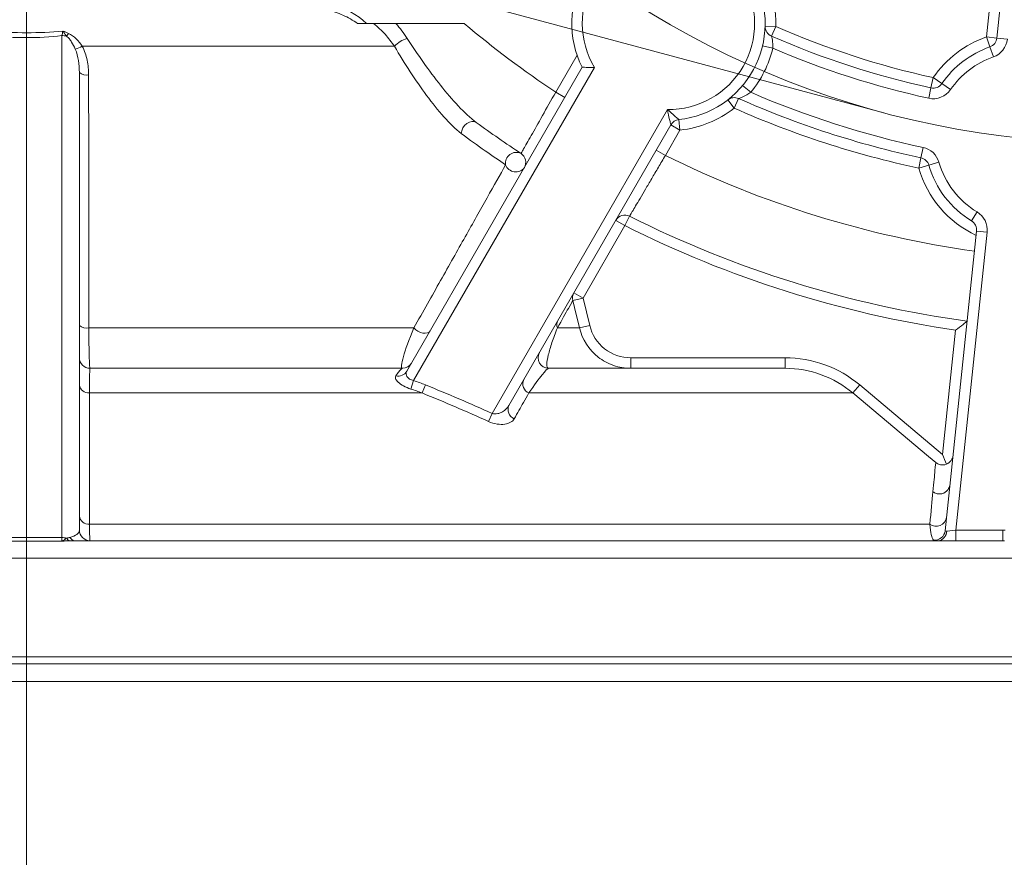
# Model space of a CAD drawing. Units: centimetres. Extents: x -20.5 to 20.5, y -34 to 29.1.
# Drawn here: x -14.9 to -13.5, y 5.8 to 7 of the extents above; entities that cross this region are included whole.
import ezdxf
from ezdxf.lldxf.tags import DXFTag

# ---------------------------------------------------------------- set-up
doc = ezdxf.new("R2010")
doc.units = ezdxf.units.CM
doc.header["$MEASUREMENT"] = 0
doc.layers.add('Ebene 1', color=7, linetype='Continuous')
tags = doc.linetypes.add('New Line35', pattern=[20.2, 12.7, -2.5, 2.5, -2.5]).pattern_tags.tags
tags[10:11] = [DXFTag(74, 4), DXFTag(75, 0), DXFTag(340, '0'), DXFTag(46, 1.0), DXFTag(50, 0.0), DXFTag(44, 0.0), DXFTag(45, 0.0)]
tags[8:9] = [DXFTag(74, 4), DXFTag(75, 0), DXFTag(340, '0'), DXFTag(46, 1.0), DXFTag(50, 0.0), DXFTag(44, 0.0), DXFTag(45, 0.0)]
tags[6:7] = [DXFTag(74, 4), DXFTag(75, 0), DXFTag(340, '0'), DXFTag(46, 1.0), DXFTag(50, 0.0), DXFTag(44, 0.0), DXFTag(45, 0.0)]
tags[4:5] = [DXFTag(74, 4), DXFTag(75, 0), DXFTag(340, '0'), DXFTag(46, 1.0), DXFTag(50, 0.0), DXFTag(44, 0.0), DXFTag(45, 0.0)]

msp = doc.modelspace()

# ---------------------------------------------------------------- linework, layer by layer
at = {"layer": 'Ebene 1', "linetype": 'New Line35', "lineweight": 9}
msp.add_open_spline([(-12.08623, 8.09341), (-12.08623, 8.79481), (-12.65482, 9.36341), (-13.35622, 9.36341), (-13.35622, 9.36341), (-14.05763, 9.36341), (-14.62622, 8.79481), (-14.62623, 8.09341), (-14.62623, 8.09341), (-14.62623, 7.39201), (-14.05763, 6.82341), (-13.35623, 6.82341), (-13.35623, 6.82341), (-12.65483, 6.82341), (-12.08623, 7.392), (-12.08623, 8.0934), (-12.08623, 29.1354), (-12.08623, -33.99059), (-12.08623, 8.09341)], degree=3, knots=[0, 0, 0, 0, 0.2, 0.2, 0.2, 0.2, 0.4, 0.4, 0.4, 0.4, 0.6, 0.6, 0.6, 0.6, 1, 1, 1, 1.00001, 1.00001, 1.00001, 1.00001], dxfattribs=at)
at = {"layer": 'Ebene 1', "lineweight": 9}
for points in [[(-14.90373, 1.11129), (-14.90373, 1.11129), (-14.90373, 9.41293), (-14.90373, 9.41293)], [(-13.68493, 6.86668), (-13.68493, 6.86668), (-16.69693, 7.67375), (-16.69693, 7.67375)]]:
    msp.add_open_spline(points, degree=3, dxfattribs=at)
at = {"layer": 'Ebene 1', "color": 8, "lineweight": 9}
for points in [[(-13.5392, 6.97436), (-13.5392, 6.97436), (-13.49897, 7.35712), (-13.49897, 7.35712)], [(-13.83879, 6.98925), (-13.83815, 7.01192), (-13.84257, 7.03444), (-13.85173, 7.05517)], [(-14.37871, 6.99341), (-14.37286, 6.98669), (-14.3676, 6.97964), (-14.36286, 6.97236)], [(-14.28165, 6.99341), (-14.24014, 6.95849), (-14.19669, 6.92595), (-14.15151, 6.89594)], [(-13.85378, 6.98968), (-13.85378, 6.98968), (-13.83879, 6.98925), (-13.83879, 6.98925)], [(-13.83879, 6.98925), (-13.83879, 6.98925), (-13.84479, 6.97551), (-13.84479, 6.97551)], [(-13.83879, 6.98925), (-13.76669, 6.95774), (-13.69168, 6.93337), (-13.61483, 6.91649)], [(-14.85373, 6.97623), (-14.85321, 6.97811), (-14.85267, 6.98029), (-14.85211, 6.98277)], [(-14.85373, 6.26284), (-14.85373, 6.26284), (-14.85373, 6.97623), (-14.85373, 6.97623)], [(-14.84702, 6.97552), (-14.84922, 6.976), (-14.85147, 6.97623), (-14.85373, 6.97623)], [(-14.84702, 6.97552), (-14.84598, 6.97677), (-14.84502, 6.97808), (-14.84414, 6.97944)], [(-14.36286, 6.97236), (-14.36965, 6.97005), (-14.37581, 6.9662), (-14.38086, 6.9611)], [(-13.5392, 6.97436), (-13.56994, 6.96364), (-13.59645, 6.94336), (-13.61483, 6.91649)], [(-13.53426, 6.9602), (-13.53426, 6.9602), (-13.5392, 6.97436), (-13.5392, 6.97436)], [(-13.5392, 6.97436), (-13.5392, 6.97436), (-13.52428, 6.97279), (-13.52428, 6.97279)], [(-13.52428, 6.97279), (-13.52428, 6.97279), (-13.50937, 6.97122), (-13.50937, 6.97122)], [(-14.8346, 6.9572), (-14.83119, 6.95809), (-14.82789, 6.9594), (-14.8248, 6.9611)], [(-14.38086, 6.9611), (-14.38086, 6.9611), (-14.8248, 6.9611), (-14.8248, 6.9611)], [(-13.8743, 6.89565), (-13.85909, 6.91382), (-13.84833, 6.93527), (-13.84285, 6.95832)], [(-13.85745, 6.96179), (-13.85745, 6.96179), (-13.84285, 6.95832), (-13.84285, 6.95832)], [(-13.84285, 6.95832), (-13.7714, 6.92769), (-13.69721, 6.90387), (-13.62127, 6.88719)], [(-13.53426, 6.9602), (-13.53426, 6.9602), (-13.52932, 6.94603), (-13.52932, 6.94603)], [(-13.52932, 6.94603), (-13.51835, 6.94986), (-13.51058, 6.95967), (-13.50937, 6.97122)], [(-14.15151, 6.89594), (-14.15151, 6.89594), (-14.12115, 6.94853), (-14.12115, 6.94853)], [(-13.52932, 6.94603), (-13.55402, 6.93742), (-13.57531, 6.92113), (-13.59007, 6.89955)], [(-14.09659, 6.93107), (-14.09659, 6.93107), (-14.35352, 6.48604), (-14.35352, 6.48604)], [(-14.82873, 6.92386), (-14.82507, 6.92081), (-14.82026, 6.91952), (-14.81557, 6.92032)], [(-13.61805, 6.90184), (-13.61805, 6.90184), (-13.61483, 6.91649), (-13.61483, 6.91649)], [(-13.61483, 6.91649), (-13.61483, 6.91649), (-13.60245, 6.90802), (-13.60245, 6.90802)], [(-13.8858, 6.90528), (-13.8858, 6.90528), (-13.8743, 6.89565), (-13.8743, 6.89565)], [(-13.61805, 6.90184), (-13.61805, 6.90184), (-13.62127, 6.88719), (-13.62127, 6.88719)], [(-13.60245, 6.90802), (-13.60245, 6.90802), (-13.59007, 6.89955), (-13.59007, 6.89955)], [(-14.13852, 6.88844), (-14.13852, 6.88844), (-14.15151, 6.89594), (-14.15151, 6.89594)], [(-13.8743, 6.89565), (-13.79538, 6.86151), (-13.71327, 6.83526), (-13.62918, 6.81727)], [(-13.62127, 6.88719), (-13.60933, 6.88456), (-13.59698, 6.88945), (-13.59007, 6.89955)], [(-13.90686, 6.88498), (-13.90686, 6.88498), (-13.89766, 6.87313), (-13.89766, 6.87313)], [(-13.89158, 6.88684), (-13.89158, 6.88684), (-13.89766, 6.87313), (-13.89766, 6.87313)], [(-14.24192, 6.43934), (-14.24192, 6.43934), (-13.99266, 6.87107), (-13.99266, 6.87107)], [(-13.97484, 6.84194), (-13.94672, 6.84498), (-13.92, 6.85578), (-13.89766, 6.87313)], [(-13.89766, 6.87313), (-13.81343, 6.83576), (-13.72556, 6.80721), (-13.63546, 6.78794)], [(-13.98783, 6.84944), (-13.98783, 6.84944), (-13.97484, 6.84194), (-13.97484, 6.84194)], [(-13.97645, 6.85685), (-13.97645, 6.85685), (-13.97484, 6.84194), (-13.97484, 6.84194)], [(-14.22272, 6.79263), (-14.24054, 6.80454), (-14.26172, 6.81923), (-14.28577, 6.83714)], [(-13.97484, 6.84194), (-13.97484, 6.84194), (-13.99562, 6.80594), (-13.99562, 6.80594)], [(-13.63232, 6.80261), (-13.63232, 6.80261), (-13.62918, 6.81727), (-13.62918, 6.81727)], [(-13.60664, 6.79629), (-13.60972, 6.8069), (-13.61838, 6.81496), (-13.62918, 6.81727)], [(-14.00861, 6.81344), (-14.00861, 6.81344), (-13.99562, 6.80594), (-13.99562, 6.80594)], [(-13.99562, 6.80594), (-13.85738, 6.73728), (-13.70898, 6.69134), (-13.55612, 6.66988)], [(-13.63546, 6.78794), (-13.63546, 6.78794), (-13.63232, 6.80261), (-13.63232, 6.80261)], [(-13.63546, 6.78794), (-13.63546, 6.78794), (-13.62105, 6.79211), (-13.62105, 6.79211)], [(-13.62105, 6.79211), (-13.62105, 6.79211), (-13.60664, 6.79629), (-13.60664, 6.79629)], [(-13.60664, 6.79629), (-13.59809, 6.76677), (-13.57876, 6.74155), (-13.55249, 6.72562)], [(-13.63546, 6.78794), (-13.62325, 6.7458), (-13.59348, 6.71095), (-13.55376, 6.69231)], [(-14.04649, 6.71957), (-14.04649, 6.71957), (-14.05323, 6.70617), (-14.05323, 6.70617)], [(-13.56026, 6.71279), (-13.56026, 6.71279), (-13.55249, 6.72562), (-13.55249, 6.72562)], [(-13.53821, 6.69683), (-13.53699, 6.70838), (-13.54256, 6.71959), (-13.55249, 6.72562)], [(-14.05323, 6.70617), (-14.05323, 6.70617), (-14.11266, 6.60323), (-14.11266, 6.60323)], [(-14.06622, 6.71367), (-14.06622, 6.71367), (-14.05323, 6.70617), (-14.05323, 6.70617)], [(-14.05323, 6.70617), (-13.90541, 6.6319), (-13.74666, 6.58173), (-13.58301, 6.55756)], [(-13.53821, 6.69683), (-13.53821, 6.69683), (-13.58271, 6.27341), (-13.58271, 6.27341)], [(-13.55312, 6.6984), (-13.55312, 6.6984), (-13.53821, 6.69683), (-13.53821, 6.69683)], [(-14.12565, 6.61073), (-14.12758, 6.60739), (-14.12815, 6.60344), (-14.12723, 6.59969)], [(-14.12565, 6.61073), (-14.12565, 6.61073), (-14.11266, 6.60323), (-14.11266, 6.60323)], [(-14.12723, 6.59969), (-14.12723, 6.59969), (-14.11266, 6.60323), (-14.11266, 6.60323)], [(-14.11266, 6.60323), (-14.11266, 6.60323), (-14.1032, 6.56426), (-14.1032, 6.56426)], [(-14.14815, 6.57176), (-14.15006, 6.56839), (-14.15042, 6.56437), (-14.14915, 6.56072)], [(-14.82873, 6.56426), (-14.825, 6.56118), (-14.82012, 6.55989), (-14.81537, 6.56072)], [(-14.35321, 6.56072), (-14.35321, 6.56072), (-14.81537, 6.56072), (-14.81537, 6.56072)], [(-14.11777, 6.56072), (-14.11777, 6.56072), (-14.14915, 6.56072), (-14.14915, 6.56072)], [(-14.11777, 6.56072), (-14.11777, 6.56072), (-14.1032, 6.56426), (-14.1032, 6.56426)], [(-13.60157, 6.38099), (-13.60157, 6.38099), (-13.58301, 6.55756), (-13.58301, 6.55756)], [(-14.04488, 6.50341), (-14.04488, 6.50341), (-14.04488, 6.51841), (-14.04488, 6.51841)], [(-14.04488, 6.51841), (-14.04488, 6.51841), (-13.82541, 6.51841), (-13.82541, 6.51841)], [(-13.82541, 6.50341), (-13.82541, 6.50341), (-13.82541, 6.51841), (-13.82541, 6.51841)], [(-14.3788, 6.49277), (-14.37377, 6.49955), (-14.37046, 6.50341), (-14.36948, 6.50341)], [(-14.3788, 6.49277), (-14.37276, 6.49128), (-14.36646, 6.49389), (-14.36324, 6.49921)], [(-14.35352, 6.48604), (-14.35352, 6.48604), (-14.35769, 6.47399), (-14.35769, 6.47399)], [(-14.35352, 6.48604), (-14.3479, 6.4841), (-14.34232, 6.48202), (-14.3368, 6.47981)], [(-14.82873, 6.47981), (-14.82774, 6.47282), (-14.8215, 6.46779), (-14.81446, 6.46832)], [(-14.34142, 6.46832), (-14.34142, 6.46832), (-14.81446, 6.46832), (-14.81446, 6.46832)], [(-14.34142, 6.46832), (-14.3468, 6.47034), (-14.35223, 6.47222), (-14.35769, 6.47399)], [(-14.3368, 6.47981), (-14.3368, 6.47981), (-14.34142, 6.46832), (-14.34142, 6.46832)], [(-14.2471, 6.42785), (-14.27827, 6.44197), (-14.30969, 6.4555), (-14.34142, 6.46832)], [(-14.3368, 6.47981), (-14.30489, 6.46699), (-14.27328, 6.45346), (-14.24192, 6.43934)], [(-13.72898, 6.46832), (-13.72898, 6.46832), (-14.18978, 6.46832), (-14.18978, 6.46832)], [(-13.72898, 6.46832), (-13.72898, 6.46832), (-13.71934, 6.47981), (-13.71934, 6.47981)], [(-13.71934, 6.47981), (-13.71934, 6.47981), (-13.60157, 6.38099), (-13.60157, 6.38099)], [(-14.24192, 6.43934), (-14.24192, 6.43934), (-14.2471, 6.42785), (-14.2471, 6.42785)], [(-13.61965, 6.28181), (-13.61792, 6.2996), (-13.61642, 6.31518), (-13.61518, 6.32805)], [(-14.82873, 6.2933), (-14.82772, 6.28627), (-14.82142, 6.28124), (-14.81434, 6.28181)], [(-14.84232, 6.26313), (-14.83397, 6.26511), (-14.82873, 6.26908), (-14.82873, 6.27341)], [(-13.61965, 6.28181), (-13.61965, 6.28181), (-14.81434, 6.28181), (-14.81434, 6.28181)], [(-13.60814, 6.25841), (-13.60103, 6.25901), (-13.59556, 6.26495), (-13.59557, 6.27209)], [(-13.59787, 6.27263), (-13.59791, 6.27228), (-13.59713, 6.27193), (-13.59557, 6.27209)], [(-13.59557, 6.27209), (-13.59557, 6.27209), (-13.58271, 6.27341), (-13.58271, 6.27341)], [(-13.58271, 6.25841), (-13.58271, 6.25841), (-13.58271, 6.27341), (-13.58271, 6.27341)], [(-13.58271, 6.27341), (-13.58271, 6.27341), (-13.51578, 6.27341), (-13.51578, 6.27341)], [(-13.51578, 6.25841), (-13.51578, 6.25841), (-13.51578, 6.27341), (-13.51578, 6.27341)], [(-13.51578, 6.27341), (-13.51463, 6.27341), (-13.51348, 6.27337), (-13.51234, 6.27329)], [(-14.85354, 6.25775), (-14.887, 6.25793), (-14.92046, 6.25793), (-14.95391, 6.25775)], [(-14.95373, 6.26284), (-14.9204, 6.26319), (-14.88706, 6.26319), (-14.85373, 6.26284)], [(-14.85354, 6.25775), (-14.8536, 6.25863), (-14.85366, 6.26037), (-14.85373, 6.26284)], [(-14.84674, 6.26208), (-14.84904, 6.26259), (-14.85138, 6.26284), (-14.85373, 6.26284)], [(-14.84674, 6.26208), (-14.84511, 6.26243), (-14.84368, 6.26281), (-14.84232, 6.26313)], [(-14.84674, 6.26208), (-14.84596, 6.26028), (-14.84447, 6.2589), (-14.84262, 6.25826)], [(-14.84232, 6.26313), (-14.84103, 6.26046), (-14.83843, 6.25866), (-14.83547, 6.25841)], [(-13.32873, 6.23341), (-13.32873, 6.23341), (-16.47873, 6.23341), (-16.47873, 6.23341)], [(-16.47873, 6.09341), (-16.47873, 6.09341), (-13.32873, 6.09341), (-13.32873, 6.09341)]]:
    msp.add_open_spline(points, degree=3, dxfattribs=at)
at = {"layer": 'Ebene 1', "lineweight": 15}
for points, knots in [([(-13.99856, 7.13086), (-14.045, 7.12838), (-14.08705, 7.10259), (-14.1103, 7.06231), (-14.1103, 7.06231), (-14.13356, 7.02203), (-14.13488, 6.97272), (-14.1138, 6.93125)], [0, 0, 0, 0, 0.3333333, 0.3333333, 0.3333333, 0.3333333, 1, 1, 1, 1]), ([(-13.97645, 6.85685), (-13.93152, 6.86171), (-13.89185, 6.88833), (-13.87032, 6.92807), (-13.87032, 6.92807), (-13.8488, 6.9678), (-13.84818, 7.01558), (-13.86865, 7.05586)], [0, 0, 0, 0, 0.3333333, 0.3333333, 0.3333333, 0.3333333, 1, 1, 1, 1]), ([(-14.4332, 6.99341), (-14.4397, 6.9982), (-14.44669, 7.00208), (-14.45402, 7.0053), (-14.45402, 7.0053), (-14.46134, 7.00851), (-14.46903, 7.01104), (-14.47673, 7.01296), (-14.47673, 7.01296), (-14.49213, 7.01681), (-14.50789, 7.01841), (-14.52391, 7.01841)], [0, 0, 0, 0, 0.25, 0.25, 0.25, 0.25, 0.5, 0.5, 0.5, 0.5, 1, 1, 1, 1]), ([(-14.42032, 6.99341), (-14.42268, 6.99341), (-14.42497, 6.99341), (-14.42719, 6.99341), (-14.42719, 6.99341), (-14.42941, 6.99341), (-14.43151, 6.99341), (-14.4332, 6.99341)], [0, 0, 0, 0, 0.3333333, 0.3333333, 0.3333333, 0.3333333, 1, 1, 1, 1]), ([(-14.1138, 6.93125), (-14.1138, 6.93125), (-14.11162, 6.93119), (-14.10835, 6.93113), (-14.10835, 6.93113), (-14.10508, 6.93108), (-14.10079, 6.93104), (-14.09659, 6.93107)], [0, 0, 0, 0, 0.3333333, 0.3333333, 0.3333333, 0.3333333, 1, 1, 1, 1]), ([(-13.56658, 6.57037), (-13.56658, 6.57037), (-13.56722, 6.56986), (-13.56828, 6.56904), (-13.56828, 6.56904), (-13.56934, 6.56821), (-13.57076, 6.56709), (-13.57236, 6.56585), (-13.57236, 6.56585), (-13.57554, 6.56337), (-13.57929, 6.56044), (-13.58301, 6.55756)], [0, 0, 0, 0, 0.25, 0.25, 0.25, 0.25, 0.5, 0.5, 0.5, 0.5, 1, 1, 1, 1]), ([(-14.04488, 6.50341), (-14.05329, 6.50341), (-14.06147, 6.50478), (-14.06941, 6.50753), (-14.06941, 6.50753), (-14.07735, 6.51028), (-14.08463, 6.51425), (-14.09123, 6.51944), (-14.09123, 6.51944), (-14.10443, 6.52982), (-14.11381, 6.54438), (-14.11777, 6.56072)], [0, 0, 0, 0, 0.25, 0.25, 0.25, 0.25, 0.5, 0.5, 0.5, 0.5, 1, 1, 1, 1]), ([(-14.17462, 6.52591), (-14.1773, 6.52127), (-14.1773, 6.51555), (-14.17462, 6.51091), (-14.17462, 6.51091), (-14.17194, 6.50627), (-14.16699, 6.50341), (-14.16163, 6.50341)], [0, 0, 0, 0, 0.3333333, 0.3333333, 0.3333333, 0.3333333, 1, 1, 1, 1]), ([(-14.82873, 6.51841), (-14.82873, 6.51443), (-14.82715, 6.51062), (-14.82433, 6.5078), (-14.82433, 6.5078), (-14.82152, 6.50499), (-14.8177, 6.50341), (-14.81373, 6.50341)], [0, 0, 0, 0, 0.3333333, 0.3333333, 0.3333333, 0.3333333, 1, 1, 1, 1]), ([(-13.72898, 6.46832), (-13.74243, 6.4796), (-13.75746, 6.48829), (-13.77394, 6.49431), (-13.77394, 6.49431), (-13.79042, 6.50032), (-13.80784, 6.50341), (-13.82541, 6.50341)], [0, 0, 0, 0, 0.3333333, 0.3333333, 0.3333333, 0.3333333, 1, 1, 1, 1]), ([(-13.59597, 6.36714), (-13.59894, 6.36594), (-13.60184, 6.36583), (-13.60442, 6.36632), (-13.60442, 6.36632), (-13.60699, 6.36681), (-13.60931, 6.36794), (-13.61121, 6.3695)], [0, 0, 0, 0, 0.3333333, 0.3333333, 0.3333333, 0.3333333, 1, 1, 1, 1]), ([(-13.59597, 6.36714), (-13.59298, 6.36834), (-13.59081, 6.37027), (-13.58929, 6.37241), (-13.58929, 6.37241), (-13.58778, 6.37455), (-13.58691, 6.37698), (-13.58665, 6.37943)], [0, 0, 0, 0, 0.3333333, 0.3333333, 0.3333333, 0.3333333, 1, 1, 1, 1]), ([(-14.82873, 6.27341), (-14.82873, 6.26943), (-14.82715, 6.26562), (-14.82433, 6.2628), (-14.82433, 6.2628), (-14.82152, 6.25999), (-14.8177, 6.25841), (-14.81373, 6.25841)], [0, 0, 0, 0, 0.3333333, 0.3333333, 0.3333333, 0.3333333, 1, 1, 1, 1])]:
    msp.add_open_spline(points, degree=3, knots=knots, dxfattribs=at)
at = {"layer": 'Ebene 1', "color": 8, "lineweight": 9}
for points, knots in [([(-13.98979, 7.11605), (-14.03406, 7.11657), (-14.07517, 7.09315), (-14.09731, 7.05481), (-14.09731, 7.05481), (-14.11945, 7.01646), (-14.11918, 6.96915), (-14.09659, 6.93107)], [0, 0, 0, 0, 0.3333333, 0.3333333, 0.3333333, 0.3333333, 1, 1, 1, 1]), ([(-13.99266, 6.87107), (-13.94839, 6.87055), (-13.90728, 6.89396), (-13.88514, 6.93231), (-13.88514, 6.93231), (-13.863, 6.97065), (-13.86328, 7.01796), (-13.88586, 7.05605)], [0, 0, 0, 0, 0.3333333, 0.3333333, 0.3333333, 0.3333333, 1, 1, 1, 1]), ([(-14.52391, 7.02841), (-14.50515, 7.02841), (-14.48678, 7.02616), (-14.46896, 7.02073), (-14.46896, 7.02073), (-14.45114, 7.01529), (-14.43389, 7.00657), (-14.42032, 6.99341)], [0, 0, 0, 0, 0.3333333, 0.3333333, 0.3333333, 0.3333333, 1, 1, 1, 1]), ([(-14.38086, 6.9611), (-14.38483, 6.96699), (-14.38923, 6.97269), (-14.39414, 6.97812), (-14.39414, 6.97812), (-14.39904, 6.98354), (-14.4045, 6.98871), (-14.41036, 6.99341)], [0, 0, 0, 0, 0.3333333, 0.3333333, 0.3333333, 0.3333333, 1, 1, 1, 1]), ([(-14.95534, 6.98277), (-14.93831, 6.98106), (-14.9211, 6.9803), (-14.90372, 6.9803), (-14.90372, 6.9803), (-14.88634, 6.9803), (-14.86913, 6.98107), (-14.85211, 6.98277)], [0, 0, 0, 0, 0.3333333, 0.3333333, 0.3333333, 0.3333333, 1, 1, 1, 1]), ([(-14.85373, 6.97623), (-14.87017, 6.97426), (-14.88686, 6.97335), (-14.90374, 6.97335), (-14.90374, 6.97335), (-14.92062, 6.97335), (-14.93729, 6.97426), (-14.95373, 6.97623)], [0, 0, 0, 0, 0.3333333, 0.3333333, 0.3333333, 0.3333333, 1, 1, 1, 1]), ([(-14.84414, 6.97944), (-14.84541, 6.98002), (-14.84669, 6.98057), (-14.84797, 6.9811), (-14.84797, 6.9811), (-14.84926, 6.98164), (-14.85055, 6.98216), (-14.85185, 6.98266), (-14.85185, 6.98266), (-14.85194, 6.9827), (-14.85202, 6.98273), (-14.85211, 6.98277)], [0, 0, 0, 0, 0.25, 0.25, 0.25, 0.25, 0.5, 0.5, 0.5, 0.5, 1, 1, 1, 1]), ([(-14.84702, 6.97552), (-14.84785, 6.97658), (-14.84866, 6.97768), (-14.84947, 6.97882), (-14.84947, 6.97882), (-14.85032, 6.98003), (-14.85116, 6.98128), (-14.85199, 6.98258), (-14.85199, 6.98258), (-14.85203, 6.98264), (-14.85207, 6.9827), (-14.85211, 6.98277)], [0, 0, 0, 0, 0.25, 0.25, 0.25, 0.25, 0.5, 0.5, 0.5, 0.5, 1, 1, 1, 1]), ([(-14.8346, 6.9572), (-14.83609, 6.9607), (-14.83778, 6.96402), (-14.83976, 6.96715), (-14.83976, 6.96715), (-14.84075, 6.96871), (-14.84181, 6.97022), (-14.84299, 6.97163), (-14.84299, 6.97163), (-14.84416, 6.97304), (-14.84543, 6.97438), (-14.84702, 6.97552)], [0, 0, 0, 0, 0.25, 0.25, 0.25, 0.25, 0.5, 0.5, 0.5, 0.5, 1, 1, 1, 1]), ([(-14.84414, 6.97944), (-14.83995, 6.97755), (-14.83648, 6.97479), (-14.83327, 6.97163), (-14.83327, 6.97163), (-14.83007, 6.96846), (-14.82727, 6.96494), (-14.8248, 6.9611)], [0, 0, 0, 0, 0.3333333, 0.3333333, 0.3333333, 0.3333333, 1, 1, 1, 1]), ([(-14.36286, 6.97236), (-14.34754, 6.9488), (-14.33174, 6.92632), (-14.31525, 6.90559), (-14.31525, 6.90559), (-14.30701, 6.89522), (-14.29852, 6.88522), (-14.29002, 6.87621), (-14.29002, 6.87621), (-14.28151, 6.8672), (-14.27298, 6.85908), (-14.26439, 6.85278)], [0, 0, 0, 0, 0.25, 0.25, 0.25, 0.25, 0.5, 0.5, 0.5, 0.5, 1, 1, 1, 1]), ([(-13.84479, 6.97551), (-13.84479, 6.97551), (-13.84409, 6.97317), (-13.84352, 6.96995), (-13.84352, 6.96995), (-13.84295, 6.96673), (-13.84255, 6.96256), (-13.84285, 6.95832)], [0, 0, 0, 0, 0.3333333, 0.3333333, 0.3333333, 0.3333333, 1, 1, 1, 1]), ([(-14.8248, 6.9611), (-14.82139, 6.9548), (-14.81918, 6.94813), (-14.81771, 6.94125), (-14.81771, 6.94125), (-14.81624, 6.93437), (-14.81557, 6.92734), (-14.81557, 6.92032)], [0, 0, 0, 0, 0.3333333, 0.3333333, 0.3333333, 0.3333333, 1, 1, 1, 1]), ([(-14.28577, 6.83714), (-14.29409, 6.84333), (-14.30234, 6.85152), (-14.31058, 6.86075), (-14.31058, 6.86075), (-14.31881, 6.86998), (-14.32705, 6.88034), (-14.33501, 6.89113), (-14.33501, 6.89113), (-14.35095, 6.91271), (-14.36616, 6.9363), (-14.38086, 6.9611)], [0, 0, 0, 0, 0.25, 0.25, 0.25, 0.25, 0.5, 0.5, 0.5, 0.5, 1, 1, 1, 1]), ([(-14.82873, 6.92386), (-14.82873, 6.92948), (-14.82913, 6.93511), (-14.83004, 6.94071), (-14.83004, 6.94071), (-14.83095, 6.94631), (-14.83232, 6.95183), (-14.8346, 6.9572)], [0, 0, 0, 0, 0.3333333, 0.3333333, 0.3333333, 0.3333333, 1, 1, 1, 1]), ([(-14.81557, 6.92032), (-14.81556, 6.91061), (-14.81555, 6.9009), (-14.81555, 6.89118), (-14.81555, 6.89118), (-14.81552, 6.85233), (-14.8155, 6.81347), (-14.81548, 6.77462), (-14.81548, 6.77462), (-14.81544, 6.70332), (-14.8154, 6.63202), (-14.81537, 6.56072)], [0, 0, 0, 0, 0.25, 0.25, 0.25, 0.25, 0.5, 0.5, 0.5, 0.5, 1, 1, 1, 1]), ([(-14.20087, 6.8087), (-14.20087, 6.8087), (-14.20055, 6.80927), (-14.19992, 6.81037), (-14.19992, 6.81037), (-14.1993, 6.81148), (-14.19834, 6.81316), (-14.1971, 6.81535), (-14.1971, 6.81535), (-14.19586, 6.81754), (-14.19434, 6.82022), (-14.19255, 6.82339), (-14.19255, 6.82339), (-14.19076, 6.82655), (-14.18867, 6.83024), (-14.1864, 6.83426), (-14.1864, 6.83426), (-14.18184, 6.8423), (-14.17634, 6.85203), (-14.17041, 6.86251), (-14.17041, 6.86251), (-14.16448, 6.87299), (-14.15801, 6.88443), (-14.15151, 6.89594)], [0, 0, 0, 0, 0.1428571, 0.1428571, 0.1428571, 0.1428571, 0.2857143, 0.2857143, 0.2857143, 0.2857143, 0.4285714, 0.4285714, 0.4285714, 0.4285714, 0.5714286, 0.5714286, 0.5714286, 0.5714286, 0.7142857, 0.7142857, 0.7142857, 0.7142857, 1, 1, 1, 1]), ([(-13.89158, 6.88684), (-13.89158, 6.88684), (-13.89083, 6.8871), (-13.88968, 6.88754), (-13.88968, 6.88754), (-13.88852, 6.88798), (-13.88697, 6.8886), (-13.88528, 6.88936), (-13.88528, 6.88936), (-13.88191, 6.89088), (-13.87797, 6.893), (-13.8743, 6.89565)], [0, 0, 0, 0, 0.25, 0.25, 0.25, 0.25, 0.5, 0.5, 0.5, 0.5, 1, 1, 1, 1]), ([(-13.98783, 6.84944), (-13.98783, 6.84944), (-13.98807, 6.85034), (-13.98842, 6.85175), (-13.98842, 6.85175), (-13.98878, 6.85317), (-13.98926, 6.8551), (-13.98974, 6.85719), (-13.98974, 6.85719), (-13.99072, 6.86136), (-13.99175, 6.86616), (-13.99266, 6.87107)], [0, 0, 0, 0, 0.25, 0.25, 0.25, 0.25, 0.5, 0.5, 0.5, 0.5, 1, 1, 1, 1]), ([(-13.97645, 6.85685), (-13.97645, 6.85685), (-13.97709, 6.85742), (-13.97813, 6.85833), (-13.97813, 6.85833), (-13.97917, 6.85924), (-13.98061, 6.86051), (-13.98218, 6.86189), (-13.98218, 6.86189), (-13.98532, 6.86464), (-13.98897, 6.86783), (-13.99266, 6.87107)], [0, 0, 0, 0, 0.25, 0.25, 0.25, 0.25, 0.5, 0.5, 0.5, 0.5, 1, 1, 1, 1]), ([(-14.28577, 6.83714), (-14.28577, 6.83714), (-14.28513, 6.84109), (-14.28513, 6.84109), (-14.28513, 6.84109), (-14.28513, 6.84109), (-14.2835, 6.84501), (-14.2835, 6.84501), (-14.2835, 6.84501), (-14.2835, 6.84501), (-14.281, 6.84856), (-14.281, 6.84856), (-14.281, 6.84856), (-14.281, 6.84856), (-14.27786, 6.85145), (-14.27786, 6.85145), (-14.27786, 6.85145), (-14.27786, 6.85145), (-14.27433, 6.85344), (-14.27433, 6.85344), (-14.27433, 6.85344), (-14.27433, 6.85344), (-14.27071, 6.85436), (-14.27071, 6.85436), (-14.27071, 6.85436), (-14.27071, 6.85436), (-14.2673, 6.85414), (-14.2673, 6.85414), (-14.2673, 6.85414), (-14.2673, 6.85414), (-14.26439, 6.85278), (-14.26439, 6.85278)], [0, 0, 0, 0, 0.1111111, 0.1111111, 0.1111111, 0.1111111, 0.2222222, 0.2222222, 0.2222222, 0.2222222, 0.3333333, 0.3333333, 0.3333333, 0.3333333, 0.4444444, 0.4444444, 0.4444444, 0.4444444, 0.5555556, 0.5555556, 0.5555556, 0.5555556, 0.6666667, 0.6666667, 0.6666667, 0.6666667, 0.7777778, 0.7777778, 0.7777778, 0.7777778, 1, 1, 1, 1]), ([(-14.20087, 6.8087), (-14.20599, 6.81122), (-14.21208, 6.81068), (-14.21668, 6.8073), (-14.21668, 6.8073), (-14.22127, 6.80392), (-14.2236, 6.79826), (-14.22272, 6.79263)], [0, 0, 0, 0, 0.3333333, 0.3333333, 0.3333333, 0.3333333, 1, 1, 1, 1]), ([(-13.99562, 6.80594), (-13.99898, 6.80025), (-14.00228, 6.79465), (-14.00553, 6.78914), (-14.00553, 6.78914), (-14.00878, 6.78363), (-14.01201, 6.77815), (-14.01509, 6.77293), (-14.01509, 6.77293), (-14.01816, 6.7677), (-14.02108, 6.76275), (-14.02385, 6.75806), (-14.02385, 6.75806), (-14.02661, 6.75336), (-14.02923, 6.74892), (-14.03157, 6.74493), (-14.03157, 6.74493), (-14.03627, 6.73696), (-14.04006, 6.73051), (-14.0426, 6.72619), (-14.0426, 6.72619), (-14.04514, 6.72187), (-14.04649, 6.71957), (-14.04649, 6.71957)], [0, 0, 0, 0, 0.1428571, 0.1428571, 0.1428571, 0.1428571, 0.2857143, 0.2857143, 0.2857143, 0.2857143, 0.4285714, 0.4285714, 0.4285714, 0.4285714, 0.5714286, 0.5714286, 0.5714286, 0.5714286, 0.7142857, 0.7142857, 0.7142857, 0.7142857, 1, 1, 1, 1]), ([(-14.35321, 6.56072), (-14.34016, 6.58388), (-14.32747, 6.6064), (-14.31526, 6.62808), (-14.31526, 6.62808), (-14.30305, 6.64977), (-14.29128, 6.67067), (-14.28019, 6.69037), (-14.28019, 6.69037), (-14.26911, 6.71007), (-14.25869, 6.72861), (-14.24905, 6.74576), (-14.24905, 6.74576), (-14.23942, 6.7629), (-14.23055, 6.77868), (-14.22272, 6.79263)], [0, 0, 0, 0, 0.2, 0.2, 0.2, 0.2, 0.4, 0.4, 0.4, 0.4, 0.6, 0.6, 0.6, 0.6, 1, 1, 1, 1]), ([(-14.22272, 6.79263), (-14.22084, 6.78732), (-14.21618, 6.78349), (-14.21061, 6.78266), (-14.21061, 6.78266), (-14.20504, 6.78183), (-14.19947, 6.78414), (-14.19612, 6.78867)], [0, 0, 0, 0, 0.3333333, 0.3333333, 0.3333333, 0.3333333, 1, 1, 1, 1]), ([(-14.12723, 6.59969), (-14.1277, 6.59886), (-14.12986, 6.59502), (-14.13357, 6.58842), (-14.13357, 6.58842), (-14.13728, 6.58182), (-14.14256, 6.57243), (-14.14915, 6.56072)], [0, 0, 0, 0, 0.3333333, 0.3333333, 0.3333333, 0.3333333, 1, 1, 1, 1]), ([(-14.11777, 6.56072), (-14.11777, 6.56072), (-14.12485, 6.58987), (-14.12485, 6.58987), (-14.12485, 6.58987), (-14.12485, 6.58987), (-14.12723, 6.59969), (-14.12723, 6.59969)], [0, 0, 0, 0, 0.3333333, 0.3333333, 0.3333333, 0.3333333, 1, 1, 1, 1]), ([(-14.81537, 6.56072), (-14.81532, 6.55253), (-14.81524, 6.5449), (-14.81513, 6.53783), (-14.81513, 6.53783), (-14.81502, 6.53076), (-14.81489, 6.52462), (-14.81474, 6.51943), (-14.81474, 6.51943), (-14.81444, 6.50905), (-14.81408, 6.50341), (-14.81373, 6.50341)], [0, 0, 0, 0, 0.25, 0.25, 0.25, 0.25, 0.5, 0.5, 0.5, 0.5, 1, 1, 1, 1]), ([(-14.36948, 6.50341), (-14.37064, 6.50341), (-14.37096, 6.50509), (-14.37066, 6.50802), (-14.37066, 6.50802), (-14.37036, 6.51096), (-14.36943, 6.51506), (-14.368, 6.52008), (-14.368, 6.52008), (-14.36513, 6.5301), (-14.3602, 6.54397), (-14.35321, 6.56072)], [0, 0, 0, 0, 0.25, 0.25, 0.25, 0.25, 0.5, 0.5, 0.5, 0.5, 1, 1, 1, 1]), ([(-14.33002, 6.55676), (-14.33002, 6.55676), (-14.33162, 6.55496), (-14.33162, 6.55496), (-14.33162, 6.55496), (-14.33162, 6.55496), (-14.33399, 6.55378), (-14.33399, 6.55378), (-14.33399, 6.55378), (-14.33399, 6.55378), (-14.33694, 6.55329), (-14.33694, 6.55329), (-14.33694, 6.55329), (-14.33694, 6.55329), (-14.3403, 6.55352), (-14.3403, 6.55352), (-14.3403, 6.55352), (-14.3403, 6.55352), (-14.34384, 6.55447), (-14.34384, 6.55447), (-14.34384, 6.55447), (-14.34384, 6.55447), (-14.34732, 6.55606), (-14.34732, 6.55606), (-14.34732, 6.55606), (-14.34732, 6.55606), (-14.35051, 6.55819), (-14.35051, 6.55819), (-14.35051, 6.55819), (-14.35051, 6.55819), (-14.35321, 6.56072), (-14.35321, 6.56072)], [0, 0, 0, 0, 0.1111111, 0.1111111, 0.1111111, 0.1111111, 0.2222222, 0.2222222, 0.2222222, 0.2222222, 0.3333333, 0.3333333, 0.3333333, 0.3333333, 0.4444444, 0.4444444, 0.4444444, 0.4444444, 0.5555556, 0.5555556, 0.5555556, 0.5555556, 0.6666667, 0.6666667, 0.6666667, 0.6666667, 0.7777778, 0.7777778, 0.7777778, 0.7777778, 1, 1, 1, 1]), ([(-14.14915, 6.56072), (-14.15215, 6.55328), (-14.1547, 6.54638), (-14.15686, 6.53995), (-14.15686, 6.53995), (-14.15901, 6.53352), (-14.16076, 6.52758), (-14.16202, 6.52232), (-14.16202, 6.52232), (-14.16328, 6.51706), (-14.16406, 6.51248), (-14.16411, 6.50908), (-14.16411, 6.50908), (-14.16416, 6.50569), (-14.16352, 6.50341), (-14.16163, 6.50341)], [0, 0, 0, 0, 0.2, 0.2, 0.2, 0.2, 0.4, 0.4, 0.4, 0.4, 0.6, 0.6, 0.6, 0.6, 1, 1, 1, 1]), ([(-14.1032, 6.56426), (-14.10003, 6.55118), (-14.09253, 6.53953), (-14.08196, 6.53124), (-14.08196, 6.53124), (-14.0714, 6.52294), (-14.05834, 6.51841), (-14.04488, 6.51841)], [0, 0, 0, 0, 0.3333333, 0.3333333, 0.3333333, 0.3333333, 1, 1, 1, 1]), ([(-13.82541, 6.51841), (-13.80601, 6.51841), (-13.78721, 6.51509), (-13.76902, 6.50848), (-13.76902, 6.50848), (-13.75083, 6.50187), (-13.7342, 6.49228), (-13.71934, 6.47981)], [0, 0, 0, 0, 0.3333333, 0.3333333, 0.3333333, 0.3333333, 1, 1, 1, 1]), ([(-14.81373, 6.50341), (-14.81387, 6.50341), (-14.81401, 6.50041), (-14.81413, 6.49443), (-14.81413, 6.49443), (-14.81426, 6.48845), (-14.81437, 6.47962), (-14.81446, 6.46832)], [0, 0, 0, 0, 0.3333333, 0.3333333, 0.3333333, 0.3333333, 1, 1, 1, 1]), ([(-14.35352, 6.48604), (-14.35565, 6.48638), (-14.35769, 6.48715), (-14.35932, 6.48819), (-14.35932, 6.48819), (-14.36095, 6.48923), (-14.3622, 6.49053), (-14.363, 6.49183), (-14.363, 6.49183), (-14.36459, 6.49443), (-14.36451, 6.49701), (-14.36324, 6.49921)], [0, 0, 0, 0, 0.25, 0.25, 0.25, 0.25, 0.5, 0.5, 0.5, 0.5, 1, 1, 1, 1]), ([(-14.16163, 6.50341), (-14.1629, 6.50341), (-14.16607, 6.50016), (-14.17085, 6.49418), (-14.17085, 6.49418), (-14.17563, 6.4882), (-14.18198, 6.47952), (-14.18978, 6.46832)], [0, 0, 0, 0, 0.3333333, 0.3333333, 0.3333333, 0.3333333, 1, 1, 1, 1]), ([(-14.3788, 6.49277), (-14.37961, 6.49169), (-14.37976, 6.49038), (-14.3792, 6.48884), (-14.3792, 6.48884), (-14.37863, 6.4873), (-14.37733, 6.48554), (-14.37538, 6.48373), (-14.37538, 6.48373), (-14.37342, 6.48191), (-14.37078, 6.48003), (-14.36774, 6.47833), (-14.36774, 6.47833), (-14.3647, 6.47664), (-14.36126, 6.47514), (-14.35769, 6.47399)], [0, 0, 0, 0, 0.2, 0.2, 0.2, 0.2, 0.4, 0.4, 0.4, 0.4, 0.6, 0.6, 0.6, 0.6, 1, 1, 1, 1]), ([(-14.19691, 6.48731), (-14.19853, 6.48385), (-14.19869, 6.47988), (-14.19734, 6.47631), (-14.19734, 6.47631), (-14.196, 6.47273), (-14.19327, 6.46985), (-14.18978, 6.46832)], [0, 0, 0, 0, 0.3333333, 0.3333333, 0.3333333, 0.3333333, 1, 1, 1, 1]), ([(-14.81446, 6.46832), (-14.81445, 6.4619), (-14.81445, 6.45548), (-14.81445, 6.44906), (-14.81445, 6.44906), (-14.81443, 6.42339), (-14.81441, 6.39772), (-14.81439, 6.37205), (-14.81439, 6.37205), (-14.81438, 6.34197), (-14.81436, 6.31189), (-14.81434, 6.28181)], [0, 0, 0, 0, 0.25, 0.25, 0.25, 0.25, 0.5, 0.5, 0.5, 0.5, 1, 1, 1, 1]), ([(-14.18978, 6.46832), (-14.1923, 6.46387), (-14.19483, 6.4594), (-14.19739, 6.45489), (-14.19739, 6.45489), (-14.20172, 6.44725), (-14.2061, 6.43952), (-14.21054, 6.43171)], [0, 0, 0, 0, 0.3333333, 0.3333333, 0.3333333, 0.3333333, 1, 1, 1, 1]), ([(-13.61121, 6.3695), (-13.61121, 6.3695), (-13.6216, 6.37822), (-13.6216, 6.37822), (-13.6216, 6.37822), (-13.6216, 6.37822), (-13.72898, 6.46832), (-13.72898, 6.46832)], [0, 0, 0, 0, 0.3333333, 0.3333333, 0.3333333, 0.3333333, 1, 1, 1, 1]), ([(-14.21804, 6.4507), (-14.22017, 6.44701), (-14.22329, 6.44381), (-14.2273, 6.44152), (-14.2273, 6.44152), (-14.2293, 6.44037), (-14.23156, 6.43944), (-14.23404, 6.43896), (-14.23404, 6.43896), (-14.23652, 6.43848), (-14.23931, 6.43846), (-14.24192, 6.43934)], [0, 0, 0, 0, 0.25, 0.25, 0.25, 0.25, 0.5, 0.5, 0.5, 0.5, 1, 1, 1, 1]), ([(-14.21804, 6.4507), (-14.21964, 6.4472), (-14.21974, 6.44319), (-14.21833, 6.43961), (-14.21833, 6.43961), (-14.21691, 6.43603), (-14.2141, 6.43318), (-14.21054, 6.43171)], [0, 0, 0, 0, 0.3333333, 0.3333333, 0.3333333, 0.3333333, 1, 1, 1, 1]), ([(-14.2471, 6.42785), (-14.23908, 6.42421), (-14.23053, 6.42309), (-14.22402, 6.424), (-14.22402, 6.424), (-14.22077, 6.42446), (-14.21795, 6.42539), (-14.21567, 6.42671), (-14.21567, 6.42671), (-14.21339, 6.42803), (-14.21168, 6.4297), (-14.21054, 6.43171)], [0, 0, 0, 0, 0.25, 0.25, 0.25, 0.25, 0.5, 0.5, 0.5, 0.5, 1, 1, 1, 1]), ([(-13.61518, 6.32805), (-13.61394, 6.34093), (-13.61297, 6.35105), (-13.6123, 6.35806), (-13.6123, 6.35806), (-13.61163, 6.36507), (-13.61126, 6.36896), (-13.61121, 6.3695)], [0, 0, 0, 0, 0.3333333, 0.3333333, 0.3333333, 0.3333333, 1, 1, 1, 1]), ([(-13.61518, 6.32805), (-13.61445, 6.32752), (-13.61372, 6.32699), (-13.61293, 6.32655), (-13.61293, 6.32655), (-13.61215, 6.32612), (-13.61131, 6.32577), (-13.61045, 6.32549), (-13.61045, 6.32549), (-13.6096, 6.32522), (-13.60872, 6.32502), (-13.60783, 6.3249), (-13.60783, 6.3249), (-13.60695, 6.32479), (-13.60605, 6.32475), (-13.60516, 6.3248), (-13.60516, 6.3248), (-13.60426, 6.32485), (-13.60337, 6.32498), (-13.6025, 6.32519), (-13.6025, 6.32519), (-13.60163, 6.32539), (-13.60078, 6.32568), (-13.59996, 6.32604), (-13.59996, 6.32604), (-13.59869, 6.32661), (-13.59749, 6.32736), (-13.59641, 6.32826), (-13.59641, 6.32826), (-13.59502, 6.32941), (-13.59381, 6.3308), (-13.59296, 6.33236), (-13.59296, 6.33236), (-13.59193, 6.33426), (-13.59144, 6.33641), (-13.59094, 6.33856)], [0, 0, 0, 0, 0.1, 0.1, 0.1, 0.1, 0.2, 0.2, 0.2, 0.2, 0.3, 0.3, 0.3, 0.3, 0.4, 0.4, 0.4, 0.4, 0.5, 0.5, 0.5, 0.5, 0.6, 0.6, 0.6, 0.6, 0.7, 0.7, 0.7, 0.7, 0.8, 0.8, 0.8, 0.8, 1, 1, 1, 1]), ([(-13.61965, 6.28181), (-13.6154, 6.27866), (-13.60981, 6.27798), (-13.60494, 6.28001), (-13.60494, 6.28001), (-13.60006, 6.28205), (-13.59662, 6.2865), (-13.59587, 6.29173)], [0, 0, 0, 0, 0.3333333, 0.3333333, 0.3333333, 0.3333333, 1, 1, 1, 1]), ([(-14.81434, 6.28181), (-14.81425, 6.27426), (-14.81416, 6.26846), (-14.81405, 6.26445), (-14.81405, 6.26445), (-14.81394, 6.26044), (-14.81383, 6.25841), (-14.81373, 6.25841)], [0, 0, 0, 0, 0.3333333, 0.3333333, 0.3333333, 0.3333333, 1, 1, 1, 1]), ([(-13.6146, 6.25933), (-13.61576, 6.26063), (-13.61676, 6.26323), (-13.61761, 6.26698), (-13.61761, 6.26698), (-13.61845, 6.27073), (-13.61914, 6.27562), (-13.61965, 6.28181)], [0, 0, 0, 0, 0.3333333, 0.3333333, 0.3333333, 0.3333333, 1, 1, 1, 1]), ([(-13.6146, 6.25933), (-13.61062, 6.25884), (-13.6066, 6.25998), (-13.60345, 6.26248), (-13.60345, 6.26248), (-13.60031, 6.26497), (-13.5983, 6.26863), (-13.59787, 6.27263)], [0, 0, 0, 0, 0.3333333, 0.3333333, 0.3333333, 0.3333333, 1, 1, 1, 1]), ([(-14.84674, 6.26208), (-14.84788, 6.2612), (-14.84897, 6.26037), (-14.85004, 6.25966), (-14.85004, 6.25966), (-14.85119, 6.2589), (-14.85231, 6.25826), (-14.85343, 6.2578), (-14.85343, 6.2578), (-14.85347, 6.25778), (-14.8535, 6.25776), (-14.85354, 6.25775)], [0, 0, 0, 0, 0.25, 0.25, 0.25, 0.25, 0.5, 0.5, 0.5, 0.5, 1, 1, 1, 1]), ([(-14.84262, 6.25826), (-14.84437, 6.2582), (-14.84614, 6.25813), (-14.84791, 6.25805), (-14.84791, 6.25805), (-14.8497, 6.25796), (-14.85148, 6.25787), (-14.85327, 6.25777), (-14.85327, 6.25777), (-14.85336, 6.25776), (-14.85345, 6.25775), (-14.85354, 6.25775)], [0, 0, 0, 0, 0.25, 0.25, 0.25, 0.25, 0.5, 0.5, 0.5, 0.5, 1, 1, 1, 1])]:
    msp.add_open_spline(points, degree=3, knots=knots, dxfattribs=at)
at = {"layer": 'Ebene 1', "lineweight": 15}
for points in [[(-13.52428, 6.97279), (-13.52428, 6.97279), (-13.51044, 7.10451), (-13.51044, 7.10451)], [(-14.28165, 6.99341), (-14.28165, 6.99341), (-14.42032, 6.99341), (-14.42032, 6.99341)], [(-13.85378, 6.98968), (-13.85395, 6.98356), (-13.8504, 6.97796), (-13.84479, 6.97551)], [(-13.84479, 6.97551), (-13.7718, 6.94361), (-13.69586, 6.91893), (-13.61805, 6.90184)], [(-13.53426, 6.9602), (-13.52878, 6.96211), (-13.52489, 6.96702), (-13.52428, 6.97279)], [(-13.53426, 6.9602), (-13.56198, 6.95053), (-13.58588, 6.93224), (-13.60245, 6.90802)], [(-14.36324, 6.49921), (-14.36324, 6.49921), (-14.1138, 6.93125), (-14.1138, 6.93125)], [(-14.82873, 6.92386), (-14.82873, 6.92386), (-14.82873, 6.27341), (-14.82873, 6.27341)], [(-13.61805, 6.90184), (-13.61208, 6.90052), (-13.60591, 6.90297), (-13.60245, 6.90802)], [(-13.89158, 6.88684), (-13.89663, 6.88909), (-13.9025, 6.88837), (-13.90686, 6.88498)], [(-13.89158, 6.88684), (-13.8083, 6.84989), (-13.72141, 6.82166), (-13.63232, 6.80261)], [(-14.26439, 6.85278), (-14.24359, 6.83756), (-14.22241, 6.82286), (-14.20087, 6.8087)], [(-13.98783, 6.84944), (-13.98783, 6.84944), (-14.21804, 6.4507), (-14.21804, 6.4507)], [(-13.97645, 6.85685), (-13.98121, 6.85634), (-13.98544, 6.85359), (-13.98783, 6.84944)], [(-14.19612, 6.78867), (-14.19215, 6.79555), (-14.19423, 6.80433), (-14.20087, 6.8087)], [(-13.62105, 6.79211), (-13.62259, 6.79742), (-13.62692, 6.80145), (-13.63232, 6.80261)], [(-13.62105, 6.79211), (-13.61145, 6.75898), (-13.58976, 6.73067), (-13.56026, 6.71279)], [(-14.04649, 6.71957), (-14.0536, 6.72314), (-14.06225, 6.72055), (-14.06622, 6.71367)], [(-14.04649, 6.71957), (-13.89579, 6.64385), (-13.73365, 6.59344), (-13.56658, 6.57037)], [(-13.55312, 6.6984), (-13.55252, 6.70417), (-13.5553, 6.70978), (-13.56026, 6.71279)], [(-13.59787, 6.27263), (-13.59787, 6.27263), (-13.55312, 6.6984), (-13.55312, 6.6984)], [(-14.36948, 6.50341), (-14.36412, 6.50341), (-14.35917, 6.50627), (-14.35649, 6.51091)], [(-14.36948, 6.50341), (-14.36948, 6.50341), (-14.81373, 6.50341), (-14.81373, 6.50341)], [(-13.82541, 6.50341), (-13.82541, 6.50341), (-14.16163, 6.50341), (-14.16163, 6.50341)], [(-13.59597, 6.36714), (-13.5978, 6.37168), (-13.59967, 6.3763), (-13.60157, 6.38099)], [(-14.83547, 6.25841), (-14.83778, 6.25841), (-14.84016, 6.25834), (-14.84262, 6.25826)], [(-13.51578, 6.25841), (-13.51578, 6.25841), (-14.83547, 6.25841), (-14.83547, 6.25841)], [(-13.51337, 6.25834), (-13.51417, 6.25839), (-13.51498, 6.25841), (-13.51578, 6.25841)], [(-13.33873, 6.08341), (-13.33873, 6.08341), (-16.46873, 6.08341), (-16.46873, 6.08341)], [(-13.32873, 6.05841), (-13.32873, 6.05841), (-15.30498, 6.05841), (-15.30498, 6.05841)]]:
    msp.add_open_spline(points, degree=3, dxfattribs=at)

doc.saveas('drawing.dxf')
